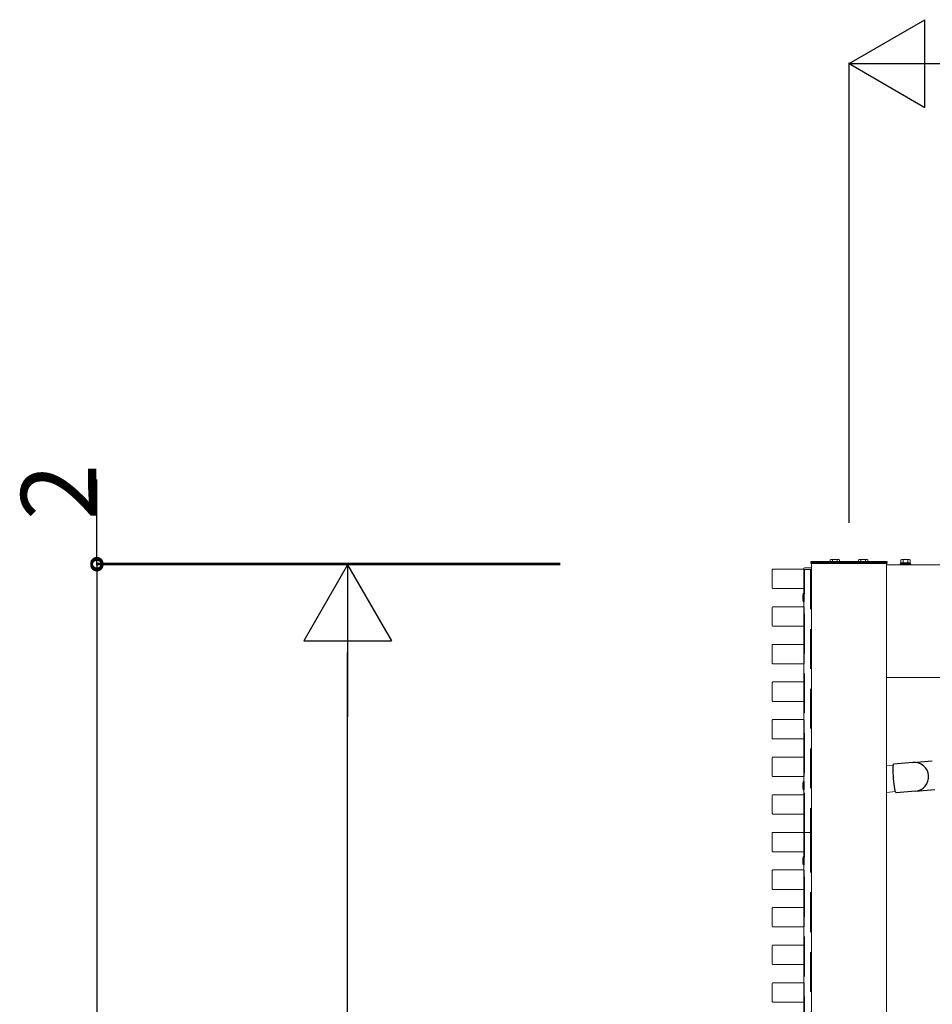
# Model space of a CAD drawing. Extents: x 0 to 1980, y 0 to 3207.
# Drawn here: x 1364 to 1510, y 2327 to 2484 of the extents above; entities that cross this region are included whole.
import ezdxf

# ---------------------------------------------------------------- set-up
doc = ezdxf.new("R2010")
doc.units = 0
doc.linetypes.add('HIDDEN', pattern=[9.525, 6.35, -3.175])
doc.linetypes.add('YHIDDEN_1', pattern=[4, 3, -1])
doc.layers.add('YKK_A1', color=4, linetype='CONTINUOUS', lineweight=13)
doc.layers.add('YKK_D', color=6, linetype='CONTINUOUS')
doc.styles.get("Standard").update_dxf_attribs({"font": 'txt', "bigfont": 'BIGFONT'})

msp = doc.modelspace()

# ---------------------------------------------------------------- linework, layer by layer
at = {"layer": 'YKK_A1'}
for p, q in [((1493.56, 2398.08), (1493.46, 2398.02)), ((1493.46, 2397.71), (1493.46, 2398.02)), ((1493.56, 2398.08), (1494.86, 2398.08)), ((1493.83, 2397.71), (1493.83, 2398.02)), ((1494.58, 2397.71), (1494.58, 2398.02)), ((1494.86, 2398.08), (1494.96, 2398.02)), ((1494.96, 2397.71), (1494.96, 2398.02)), ((1498.06, 2398.08), (1497.96, 2398.02)), ((1497.96, 2397.71), (1497.96, 2398.02)), ((1499.36, 2398.08), (1498.06, 2398.08)), ((1498.33, 2397.71), (1498.33, 2398.02)), ((1499.08, 2397.71), (1499.08, 2398.02)), ((1499.36, 2398.08), (1499.46, 2398.02)), ((1499.46, 2397.71), (1499.46, 2398.02)), ((1504.81, 2398.08), (1504.71, 2398.02)), ((1504.71, 2397.53), (1504.71, 2398.02)), ((1504.81, 2398.08), (1506.11, 2398.08)), ((1505.08, 2397.53), (1505.08, 2398.02)), ((1505.83, 2397.53), (1505.83, 2398.02)), ((1506.11, 2398.08), (1506.21, 2398.02)), ((1506.21, 2397.53), (1506.21, 2398.02)), ((1489.26, 2396.46), (1489.26, 2354.46)), ((1489.26, 2396.46), (1490.46, 2396.46)), ((1490.46, 2141.21), (1490.46, 2397.41)), ((1490.46, 2397.41), (1502.46, 2397.41)), ((1490.46, 2396.46), (1490.46, 2354.46)), ((1502.46, 2141.21), (1502.46, 2397.41)), ((1502.46, 2397.21), (1759.46, 2397.21)), ((1502.46, 2397.21), (1502.46, 2379.21)), ((1504.61, 2397.21), (1504.61, 2397.37)), ((1504.61, 2397.37), (1506.31, 2397.37)), ((1506.31, 2397.21), (1504.61, 2397.21)), ((1504.69, 2397.53), (1506.23, 2397.53)), ((1504.69, 2397.53), (1504.69, 2397.37)), ((1506.23, 2397.53), (1506.23, 2397.37)), ((1506.31, 2397.37), (1506.31, 2397.21)), ((1502.46, 2379.21), (1759.46, 2379.21)), ((1503.52, 2365.19), (1502.46, 2365.1)), ((1503.88, 2361.01), (1502.46, 2360.88)), ((1489.26, 2354.46), (1490.46, 2354.46)), ((1489.26, 2354.46), (1489.26, 2312.46)), ((1489.26, 2354.46), (1490.46, 2354.46)), ((1490.46, 2354.46), (1490.46, 2312.46))]:
    msp.add_line(p, q, dxfattribs=at)
at = {"layer": 'YKK_A1', "linetype": 'Continuous', "ltscale": 0.5}
for p, q in [((1489.21, 2396.51), (1484.31, 2396.51)), ((1489.24, 2396.46), (1489.24, 2396.61)), ((1489.24, 2396.46), (1489.34, 2396.46)), ((1490.46, 2396.71), (1489.34, 2396.71)), ((1489.34, 2396.46), (1490.46, 2396.46)), ((1490.46, 2396.61), (1490.46, 2396.71)), ((1490.46, 2396.46), (1490.46, 2396.61)), ((1484.21, 2396.41), (1484.21, 2393.51)), ((1489.31, 2393.51), (1489.31, 2396.41)), ((1484.31, 2393.41), (1489.21, 2393.41)), ((1484.21, 2390.41), (1484.21, 2387.51)), ((1489.21, 2390.51), (1484.31, 2390.51)), ((1489.31, 2387.51), (1489.31, 2390.41)), ((1484.31, 2387.41), (1489.21, 2387.41)), ((1484.21, 2384.41), (1484.21, 2381.51)), ((1489.21, 2384.51), (1484.31, 2384.51)), ((1489.31, 2381.51), (1489.31, 2384.41)), ((1484.31, 2381.41), (1489.21, 2381.41)), ((1484.21, 2378.41), (1484.21, 2375.51)), ((1489.21, 2378.51), (1484.31, 2378.51)), ((1489.31, 2375.51), (1489.31, 2378.41)), ((1484.31, 2375.41), (1489.21, 2375.41)), ((1484.21, 2372.41), (1484.21, 2369.51)), ((1489.21, 2372.51), (1484.31, 2372.51)), ((1489.31, 2369.51), (1489.31, 2372.41)), ((1484.31, 2369.41), (1489.21, 2369.41)), ((1484.21, 2366.41), (1484.21, 2363.51)), ((1489.21, 2366.51), (1484.31, 2366.51)), ((1489.31, 2363.51), (1489.31, 2366.41)), ((1484.31, 2363.41), (1489.21, 2363.41)), ((1484.21, 2360.41), (1484.21, 2357.51)), ((1489.21, 2360.51), (1484.31, 2360.51)), ((1489.31, 2357.51), (1489.31, 2360.41)), ((1484.31, 2357.41), (1489.21, 2357.41)), ((1484.21, 2354.41), (1484.21, 2351.51)), ((1489.21, 2354.51), (1484.31, 2354.51)), ((1489.31, 2351.51), (1489.31, 2354.41)), ((1484.31, 2351.41), (1489.21, 2351.41)), ((1484.21, 2348.41), (1484.21, 2345.51)), ((1489.21, 2348.51), (1484.31, 2348.51)), ((1489.31, 2345.51), (1489.31, 2348.41)), ((1484.31, 2345.41), (1489.21, 2345.41)), ((1484.21, 2342.41), (1484.21, 2339.51)), ((1489.21, 2342.51), (1484.31, 2342.51)), ((1489.31, 2339.51), (1489.31, 2342.41)), ((1484.31, 2339.41), (1489.21, 2339.41)), ((1484.21, 2336.41), (1484.21, 2333.51)), ((1489.21, 2336.51), (1484.31, 2336.51)), ((1489.31, 2333.51), (1489.31, 2336.41)), ((1484.31, 2333.41), (1489.21, 2333.41)), ((1489.21, 2330.51), (1484.31, 2330.51)), ((1484.21, 2330.41), (1484.21, 2327.51)), ((1489.31, 2327.51), (1489.31, 2330.41)), ((1484.31, 2327.41), (1489.21, 2327.41))]:
    msp.add_line(p, q, dxfattribs=at)
at = {"layer": 'YKK_A1', "linetype": 'HIDDEN'}
for p, q in [((1489.37, 2354.46), (1489.37, 2396.46)), ((1490.31, 2396.46), (1490.31, 2354.46)), ((1489.37, 2312.46), (1489.37, 2354.46)), ((1490.31, 2354.46), (1490.31, 2312.46))]:
    msp.add_line(p, q, dxfattribs=at)
at = {"layer": 'YKK_A1', "linetype": 'Continuous', "lineweight": 30, "ltscale": 0.5}
for p, q in [((1490.41, 2397.41), (1490.41, 2397.71)), ((1490.41, 2397.71), (1502.51, 2397.71)), ((1502.51, 2397.46), (1490.41, 2397.46)), ((1502.51, 2397.41), (1490.41, 2397.41)), ((1502.51, 2397.71), (1502.51, 2397.41)), ((1506.66, 2365.67), (1503.58, 2365.4)), ((1506.66, 2365.67), (1509.75, 2365.94)), ((1507.07, 2361.08), (1503.98, 2360.81)), ((1507.07, 2361.08), (1510.15, 2361.35))]:
    msp.add_line(p, q, dxfattribs=at)
at = {"layer": 'YKK_A1', "linetype": 'Continuous', "lineweight": 30}
for p, q in [((1489.26, 2392.61), (1489.18, 2392.61)), ((1489.18, 2391.31), (1489.18, 2392.61)), ((1489.26, 2392.61), (1489.26, 2391.31)), ((1489.26, 2391.31), (1489.18, 2391.31)), ((1489.26, 2362.61), (1489.18, 2362.61)), ((1489.18, 2361.31), (1489.18, 2362.61)), ((1489.26, 2362.61), (1489.26, 2361.31)), ((1489.26, 2361.31), (1489.18, 2361.31)), ((1489.26, 2350.61), (1489.18, 2350.61)), ((1489.18, 2349.31), (1489.18, 2350.61)), ((1489.26, 2349.31), (1489.18, 2349.31)), ((1489.26, 2350.61), (1489.26, 2349.31))]:
    msp.add_line(p, q, dxfattribs=at)
at = {"layer": 'YKK_A1', "linetype": 'YHIDDEN_1'}
for p, q in [((1489.26, 2329.23), (1489.37, 2329.23)), ((1489.26, 2328.68), (1489.37, 2328.68))]:
    msp.add_line(p, q, dxfattribs=at)
at = {"layer": 'YKK_A1'}
for centre, radius, start, end in [((1493.64, 2397.74), 0.332, 55.6158, 124.3842), ((1494.21, 2396.83), 1.24, 72.412, 107.588), ((1494.77, 2397.74), 0.332, 55.6158, 124.3842), ((1498.14, 2397.74), 0.332, 55.6158, 124.3842), ((1498.71, 2396.83), 1.24, 72.412, 107.588), ((1499.27, 2397.74), 0.332, 55.6158, 124.3842), ((1504.89, 2397.74), 0.332, 55.6158, 124.3842), ((1505.46, 2396.83), 1.24, 72.412, 107.588), ((1506.02, 2397.74), 0.332, 55.6158, 124.3842)]:
    msp.add_arc(centre, radius, start, end, dxfattribs=at)
at = {"layer": 'YKK_A1', "linetype": 'Continuous', "ltscale": 0.5}
msp.add_arc((1489.34, 2396.61), 0.1, 90, 177, dxfattribs=at)
at = {"layer": 'YKK_A1', "linetype": 'Continuous', "lineweight": 30}
for centre in [(1491.08, 2391.96), (1491.08, 2361.96), (1491.08, 2349.96)]:
    msp.add_arc(centre, 2, 161.0346, 198.9657, dxfattribs=at)
at = {"layer": 'YKK_A1', "linetype": 'Continuous', "lineweight": 30, "ltscale": 0.5}
msp.add_arc((1506.87, 2363.37), 2.3, 275, 95, dxfattribs=at)
at = {"layer": 'YKK_A1', "linetype": 'Continuous', "ltscale": 0.5}
for centre, major_axis, start_param, end_param in [((1484.31, 2396.41), (-0.0709, 0.0709), 5.499157, 7.067214), ((1489.21, 2396.41), (0.0709, 0.0709), 5.499157, 7.067214), ((1484.31, 2393.51), (-0.0709, -0.0709), 5.499157, 7.067214), ((1489.21, 2393.51), (-0.0709, 0.0709), 2.357564, 3.925621), ((1484.31, 2390.41), (-0.0709, 0.0709), 5.499157, 7.067214), ((1489.21, 2390.41), (0.0709, 0.0709), 5.499157, 7.067214), ((1484.31, 2387.51), (-0.0709, -0.0709), 5.499157, 7.067214), ((1489.21, 2387.51), (-0.0709, 0.0709), 2.357564, 3.925621), ((1484.31, 2384.41), (-0.0709, 0.0709), 5.499157, 7.067214), ((1489.21, 2384.41), (0.0709, 0.0709), 5.499157, 7.067214), ((1484.31, 2381.51), (-0.0709, -0.0709), 5.499157, 7.067214), ((1489.21, 2381.51), (-0.0709, 0.0709), 2.357564, 3.925621), ((1484.31, 2378.41), (-0.0709, 0.0709), 5.499157, 7.067214), ((1489.21, 2378.41), (0.0709, 0.0709), 5.499157, 7.067214), ((1484.31, 2375.51), (-0.0709, -0.0709), 5.499157, 7.067214), ((1489.21, 2375.51), (-0.0709, 0.0709), 2.357564, 3.925621), ((1484.31, 2372.41), (-0.0709, 0.0709), 5.499157, 7.067214), ((1489.21, 2372.41), (0.0709, 0.0709), 5.499157, 7.067214), ((1484.31, 2369.51), (-0.0709, -0.0709), 5.499157, 7.067214), ((1489.21, 2369.51), (-0.0709, 0.0709), 2.357564, 3.925621), ((1484.31, 2366.41), (-0.0709, 0.0709), 5.499157, 7.067214), ((1489.21, 2366.41), (0.0709, 0.0709), 5.499157, 7.067214), ((1484.31, 2363.51), (-0.0709, -0.0709), 5.499157, 7.067214), ((1489.21, 2363.51), (-0.0709, 0.0709), 2.357564, 3.925621), ((1484.31, 2360.41), (-0.0709, 0.0709), 5.499157, 7.067214), ((1489.21, 2360.41), (0.0709, 0.0709), 5.499157, 7.067214), ((1484.31, 2357.51), (-0.0709, -0.0709), 5.499157, 7.067214), ((1489.21, 2357.51), (-0.0709, 0.0709), 2.357564, 3.925621), ((1484.31, 2354.41), (-0.0709, 0.0709), 5.499157, 7.067214), ((1489.21, 2354.41), (0.0709, 0.0709), 5.499157, 7.067214), ((1484.31, 2351.51), (-0.0709, -0.0709), 5.499157, 7.067214), ((1489.21, 2351.51), (-0.0709, 0.0709), 2.357564, 3.925621), ((1484.31, 2348.41), (-0.0709, 0.0709), 5.499157, 7.067214), ((1489.21, 2348.41), (0.0709, 0.0709), 5.499157, 7.067214), ((1484.31, 2345.51), (-0.0709, -0.0709), 5.499157, 7.067214), ((1489.21, 2345.51), (-0.0709, 0.0709), 2.357564, 3.925621), ((1484.31, 2342.41), (-0.0709, 0.0709), 5.499157, 7.067214), ((1489.21, 2342.41), (0.0709, 0.0709), 5.499157, 7.067214), ((1484.31, 2339.51), (-0.0709, -0.0709), 5.499157, 7.067214), ((1489.21, 2339.51), (-0.0709, 0.0709), 2.357564, 3.925621), ((1484.31, 2336.41), (-0.0709, 0.0709), 5.499157, 7.067214), ((1489.21, 2336.41), (0.0709, 0.0709), 5.499157, 7.067214), ((1484.31, 2333.51), (-0.0709, -0.0709), 5.499157, 7.067214), ((1489.21, 2333.51), (-0.0709, 0.0709), 2.357564, 3.925621), ((1484.31, 2330.41), (-0.0709, 0.0709), 5.499157, 7.067214), ((1489.21, 2330.41), (0.0709, 0.0709), 5.499157, 7.067214), ((1484.31, 2327.51), (-0.0709, -0.0709), 5.499157, 7.067214), ((1489.21, 2327.51), (-0.0709, 0.0709), 2.357564, 3.925621)]:
    msp.add_ellipse(centre, major_axis=major_axis, ratio=0.997265, start_param=start_param, end_param=end_param, dxfattribs=at)
at = {"layer": 'YKK_A1', "linetype": 'Continuous', "lineweight": 30, "ltscale": 0.5, "extrusion": (0, 0, -1)}
msp.add_ellipse((1503.78, 2363.1), major_axis=(-0.2, 2.29), ratio=0.086957, start_param=3.141593, end_param=6.283185, dxfattribs=at)
at = {"layer": 'YKK_D', "lineweight": -2}
for p, q in [((1496.46, 2477.21), (1508.58, 2484.21)), ((1508.58, 2470.21), (1508.58, 2484.21)), ((1496.46, 2477.21), (1508.58, 2470.21)), ((1496.46, 2477.21), (1520.71, 2477.21)), ((1416.46, 2397.21), (1409.46, 2385.08)), ((1416.46, 2397.21), (1423.46, 2385.08)), ((1416.46, 2397.21), (1416.46, 2372.96)), ((1409.46, 2385.08), (1423.46, 2385.08))]:
    msp.add_line(p, q, dxfattribs=at)
at = {"layer": 'YKK_D'}
for p, q in [((1496.46, 2403.91), (1496.46, 2477.31)), ((1376.46, 2397.41), (1376.46, 2410.81)), ((1450.36, 2397.41), (1376.36, 2397.41)), ((1450.36, 2397.21), (1376.36, 2397.21)), ((1450.36, 2397.21), (1376.36, 2397.21)), ((1376.46, 2397.21), (1376.46, 2397.41)), ((1376.46, 2397.21), (1376.46, 2393.81)), ((1376.46, 2397.21), (1376.46, 1750.21)), ((1450.36, 2397.21), (1416.36, 2397.21)), ((1416.46, 2166.21), (1416.46, 2383.21))]:
    msp.add_line(p, q, dxfattribs=at)
at = {"layer": 'YKK_D', "linetype": 'ByBlock', "const_width": 1.7}
for points in [[(1376.46, 2397.62, 1), (1376.46, 2397.19, 1)], [(1376.46, 2396.99, 1), (1376.46, 2397.42, 1)], [(1376.46, 2396.99, 1), (1376.46, 2397.42, 1)]]:
    msp.add_lwpolyline(points, format="xyb", close=True, dxfattribs=at)

# ---------------------------------------------------------------- texts
at = {"layer": 'YKK_D'}
msp.add_text('2', height=12, rotation=90, dxfattribs=at).set_placement((1376.36, 2404.31))

doc.saveas('drawing.dxf')
